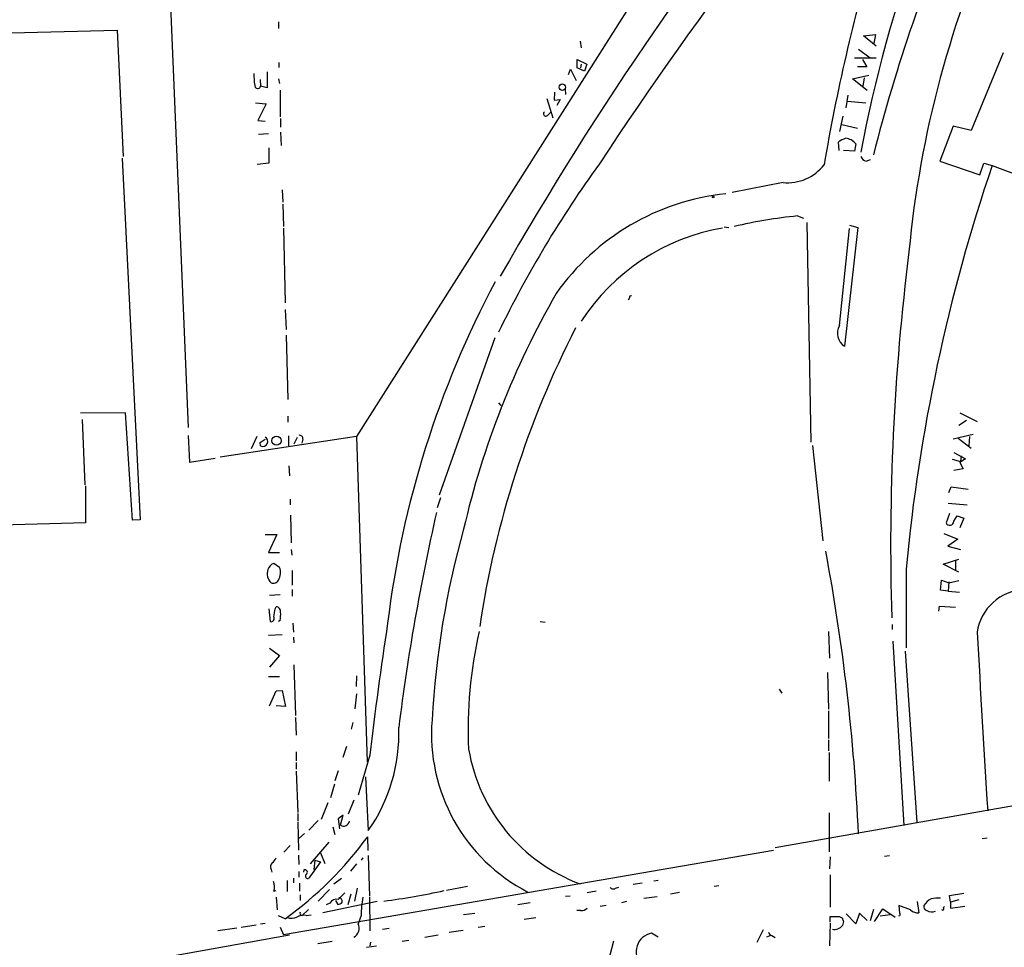
# Model space of a CAD drawing. Extents: x 4 to 104755, y 0 to 890.
# Drawn here: x 156 to 306, y 157 to 299 of the extents above; entities that cross this region are included whole.
import ezdxf

# ---------------------------------------------------------------- set-up
doc = ezdxf.new("R2010")
doc.units = 0
doc.header["$MEASUREMENT"] = 0
doc.layers.add('MAIN', color=5, linetype='CONTINUOUS')

msp = doc.modelspace()

# ---------------------------------------------------------------- linework, layer by layer
at = {"layer": 'MAIN'}
for p, q in [((270.5947, 335.3646), (207.1793, 235.3733)), ((178.4773, 307.8479), (181.4407, 236.7279)), ((195.2413, 298.7039), (195.2413, 297.6879)), ((139.446, 296.6719), (170.6033, 297.4339)), ((170.6033, 297.4339), (171.5347, 278.1299)), ((284.5647, 296.5873), (286.4273, 296.7566)), ((286.512, 294.9786), (284.5647, 296.5873)), ((286.4273, 296.7566), (286.1733, 295.4019)), ((241.3, 295.7406), (241.4693, 294.7246)), ((283.21, 293.2006), (286.512, 293.2006)), ((283.8027, 294.5553), (285.5807, 293.2006)), ((305.9007, 293.9626), (300.99, 282.1093)), ((195.326, 292.5233), (195.326, 291.7613)), ((240.8767, 291.6766), (240.8767, 292.9466)), ((240.8767, 292.9466), (242.316, 292.2693)), ((241.9773, 291.1686), (240.8767, 291.6766)), ((241.4693, 292.2693), (241.3847, 291.6766)), ((242.316, 292.2693), (241.9773, 291.1686)), ((285.0727, 291.8459), (283.6333, 291.8459)), ((284.3953, 292.9466), (285.0727, 291.8459)), ((193.548, 291.0839), (193.548, 288.6286)), ((239.522, 290.6606), (239.8607, 291.5073)), ((239.8607, 291.5073), (240.7073, 289.7293)), ((282.8713, 289.9833), (285.4113, 290.5759)), ((284.6493, 290.1526), (284.48, 288.8826)), ((192.4473, 289.8986), (192.532, 288.8826)), ((193.548, 288.6286), (192.532, 288.8826)), ((195.2413, 289.9833), (195.4107, 289.3059)), ((285.1573, 288.2053), (282.8713, 289.9833)), ((195.4953, 288.2899), (195.4953, 284.2259)), ((237.4053, 287.9513), (237.3207, 286.7659)), ((239.014, 288.5439), (239.0987, 287.6126)), ((282.194, 287.5279), (281.8553, 285.5806)), ((191.77, 286.3426), (193.3787, 286.1733)), ((193.3787, 286.1733), (192.1087, 283.6333)), ((236.22, 287.0199), (237.1513, 284.0566)), ((237.3207, 286.7659), (238.252, 286.8506)), ((238.252, 286.8506), (237.744, 285.9193)), ((282.1093, 286.5966), (284.9033, 286.3426)), ((236.3893, 284.4799), (236.8127, 284.9033)), ((281.432, 284.3106), (280.924, 281.9399)), ((192.1087, 283.6333), (193.2093, 283.5486)), ((195.58, 283.9719), (195.58, 282.6173)), ((281.2627, 283.0406), (283.6333, 282.4479)), ((298.2807, 282.7866), (296.2487, 277.4526)), ((300.99, 282.1093), (298.2807, 282.7866)), ((193.7173, 281.6013), (192.1933, 281.5166)), ((195.58, 281.8553), (195.6647, 279.8233)), ((280.8393, 279.0613), (280.7547, 280.3313)), ((283.3793, 280.0773), (283.21, 278.9766)), ((193.802, 279.4846), (193.802, 277.1139)), ((283.21, 278.9766), (281.5167, 279.0613)), ((171.3653, 277.8759), (174.1593, 222.6733)), ((193.802, 277.1139), (192.024, 276.9446)), ((284.988, 277.4526), (285.6653, 277.7066)), ((296.2487, 277.4526), (302.3447, 275.3359)), ((302.3447, 275.3359), (302.9373, 277.1139)), ((302.9373, 277.1139), (304.2073, 276.7753)), ((304.2073, 276.7753), (318.262, 271.5259)), ((272.288, 274.1506), (264.4987, 272.6266)), ((195.834, 273.0499), (195.9187, 271.1873)), ((195.9187, 270.8486), (196.0033, 267.4619)), ((274.4893, 269.0706), (275.4207, 268.7319)), ((275.9287, 268.0546), (276.5213, 234.5266)), ((282.448, 267.6313), (283.718, 267.2926)), ((196.0033, 267.2079), (196.2573, 255.7779)), ((263.3133, 267.3773), (263.9907, 267.2926)), ((280.924, 252.3066), (282.448, 267.1233)), ((283.718, 267.2926), (281.686, 249.1739)), ((248.8353, 256.5399), (248.666, 256.2013)), ((196.2573, 254.7619), (196.4267, 251.7139)), ((196.4267, 250.8673), (196.6807, 241.0459)), ((228.2613, 250.4439), (219.7947, 226.3986)), ((228.854, 240.5379), (229.1927, 240.1146)), ((171.8733, 239.0139), (165.0153, 238.9293)), ((165.2693, 237.9979), (165.6927, 228.0073)), ((172.974, 222.5886), (171.8733, 239.0139)), ((196.6807, 238.5059), (196.6807, 237.5746)), ((300.3127, 237.8286), (299.1273, 237.0666)), ((299.2967, 239.0139), (301.9213, 237.6593)), ((181.4407, 235.5426), (181.6947, 231.4786)), ((207.1793, 235.3733), (186.3513, 232.2406)), ((191.9393, 235.3733), (191.0927, 233.5106)), ((192.4473, 234.4419), (193.2093, 234.9499)), ((196.7653, 235.4579), (196.7653, 233.9339)), ((198.12, 235.2039), (197.612, 234.1879)), ((198.9667, 234.9499), (198.7973, 234.3573)), ((207.1793, 235.3733), (208.788, 185.6739)), ((298.2807, 235.0346), (301.3287, 235.7119)), ((299.0427, 235.1193), (300.99, 233.5953)), ((300.736, 235.3733), (300.6513, 233.9339)), ((192.532, 233.9339), (192.4473, 234.4419)), ((276.7753, 234.0186), (278.384, 219.4559)), ((181.6947, 231.4786), (185.5893, 232.0713)), ((298.1113, 231.9019), (299.3813, 231.5633)), ((298.3653, 232.9179), (300.1433, 231.9866)), ((300.1433, 231.9866), (299.2967, 231.3939)), ((299.466, 232.4099), (299.3813, 231.5633)), ((196.85, 230.8859), (196.9347, 229.3619)), ((299.8047, 230.4626), (298.3653, 230.2086)), ((299.2967, 231.3939), (299.8047, 230.4626)), ((165.7773, 227.8379), (165.7773, 222.1653)), ((297.6033, 226.8219), (297.942, 227.6686)), ((297.942, 227.6686), (300.5667, 227.3299)), ((197.0193, 225.8059), (197.0193, 224.9593)), ((219.5407, 224.5359), (220.0487, 226.0599)), ((297.5187, 225.2133), (300.3973, 224.9593)), ((174.1593, 222.6733), (172.974, 222.5886)), ((197.104, 223.3506), (197.1887, 219.1173)), ((297.688, 223.6046), (297.18, 222.1653)), ((298.3653, 222.4193), (298.8733, 223.2659)), ((298.8733, 223.2659), (299.8893, 222.9273)), ((299.8893, 222.9273), (299.2967, 221.4033)), ((165.7773, 222.1653), (152.908, 221.8266)), ((193.2093, 220.3873), (194.9873, 220.3873)), ((194.9873, 220.3873), (193.7173, 217.6779)), ((296.8413, 220.5566), (298.958, 219.7099)), ((298.958, 219.7099), (297.434, 218.6093)), ((197.1887, 218.1013), (197.2733, 217.2546)), ((297.434, 218.6093), (299.3813, 218.1013)), ((193.7173, 217.6779), (195.4107, 217.6779)), ((296.7567, 215.8999), (299.1273, 216.6619)), ((195.4107, 215.3919), (194.564, 215.9846)), ((291.084, 215.1379), (291.084, 203.1153)), ((299.1273, 214.6299), (296.7567, 215.8999)), ((298.6193, 216.4079), (298.6193, 214.9686)), ((197.358, 214.8839), (197.358, 212.6826)), ((197.358, 212.0053), (197.358, 210.9893)), ((296.3333, 211.9206), (296.5027, 213.4446)), ((296.5027, 213.4446), (297.6033, 213.0213)), ((297.6033, 213.1906), (297.5187, 211.7513)), ((297.6033, 213.0213), (299.1273, 213.3599)), ((193.8867, 211.1586), (195.4953, 211.2433)), ((297.5187, 211.7513), (296.3333, 211.9206)), ((297.5187, 211.7513), (299.212, 211.5819)), ((193.802, 209.0419), (193.9713, 207.0946)), ((194.7333, 209.0419), (194.9027, 209.3806)), ((296.0793, 208.7033), (296.164, 209.4653)), ((296.164, 209.4653), (298.6193, 209.2959)), ((195.4953, 207.2639), (195.2413, 207.0946)), ((197.4427, 206.8406), (197.5273, 205.4859)), ((235.204, 207.0946), (235.966, 207.0099)), ((288.9673, 206.6713), (288.9673, 205.9093)), ((195.834, 205.0626), (193.7173, 204.9779)), ((197.5273, 204.7239), (197.612, 203.8773)), ((279.2307, 205.5706), (279.4, 201.5066)), ((193.8867, 203.0306), (195.4107, 201.9299)), ((289.052, 204.1313), (290.7453, 175.9373)), ((195.4107, 201.9299), (193.8867, 200.1519)), ((290.9147, 202.6073), (292.6927, 176.4453)), ((197.612, 200.4906), (197.866, 192.7859)), ((193.7173, 198.7126), (195.4107, 198.7126)), ((207.1793, 198.7973), (207.0947, 197.1886)), ((279.0613, 199.3053), (279.2307, 193.7173)), ((193.8867, 194.2253), (194.9027, 196.5113)), ((194.9027, 196.5113), (195.834, 196.5959)), ((195.834, 196.5959), (196.342, 194.1406)), ((207.1793, 196.0879), (206.9253, 193.8019)), ((271.6953, 196.7653), (272.1187, 196.1726)), ((196.342, 194.1406), (194.9027, 194.2253)), ((197.866, 192.4473), (197.9507, 189.7379)), ((386.7573, 192.9553), (271.1027, 172.5506)), ((279.2307, 193.4633), (279.2307, 189.2299)), ((206.5867, 191.6853), (206.3327, 190.6693)), ((205.6553, 188.0446), (205.0627, 186.3513)), ((279.2307, 189.0606), (279.2307, 187.3673)), ((197.9507, 187.1979), (197.9507, 185.8433)), ((209.2113, 186.6899), (207.4333, 180.5939)), ((279.3153, 187.1133), (279.3153, 182.7106)), ((197.9507, 185.5893), (197.9507, 184.5733)), ((197.9507, 184.2346), (198.2047, 177.9693)), ((204.3853, 184.3193), (203.8773, 182.7953)), ((203.7927, 182.2873), (203.2, 180.1706)), ((208.534, 183.3879), (208.9573, 175.1753)), ((202.7767, 179.4086), (201.7607, 176.8686)), ((206.756, 179.8319), (205.9093, 177.7153)), ((198.2047, 177.7999), (198.2047, 176.6146)), ((205.1473, 177.5459), (204.3853, 176.9533)), ((204.724, 176.0219), (205.1473, 177.5459)), ((279.3153, 177.8846), (279.3153, 171.9579)), ((198.2047, 176.4453), (198.2893, 172.2119)), ((201.3373, 176.6993), (199.898, 175.2599)), ((204.3853, 176.9533), (204.5547, 175.4293)), ((199.2207, 174.7519), (198.374, 173.9899)), ((203.5387, 175.7679), (203.8773, 174.5826)), ((197.0193, 172.8893), (196.088, 171.8733)), ((202.946, 173.3973), (200.0673, 170.0953)), ((208.9573, 172.1273), (208.8727, 174.2439)), ((302.6833, 173.9899), (303.4453, 174.0746)), ((270.8487, 172.1273), (196.0033, 159.2579)), ((198.2893, 171.4499), (198.374, 170.0106)), ((201.676, 171.7886), (202.3533, 170.1799)), ((201.676, 170.4339), (199.898, 167.8939)), ((200.8293, 170.6879), (200.66, 169.2486)), ((200.8293, 170.6879), (201.676, 170.4339)), ((207.1793, 170.0953), (206.248, 168.9946)), ((208.1107, 171.0266), (207.8567, 170.6879)), ((208.9573, 171.3653), (209.1267, 165.1846)), ((279.4847, 171.1959), (279.4, 169.3333)), ((287.782, 171.2806), (288.544, 171.3653)), ((194.1407, 169.2486), (194.2253, 168.8253)), ((198.374, 168.9099), (198.374, 168.0633)), ((199.136, 169.1639), (199.0513, 168.8253)), ((279.4847, 168.4019), (279.4847, 163.4913)), ((196.596, 167.5553), (196.596, 165.8619)), ((197.5273, 167.8939), (197.5273, 167.2166)), ((198.4587, 167.1319), (198.4587, 165.9466)), ((203.708, 167.0473), (204.8933, 167.8939)), ((250.7827, 167.1319), (249.428, 166.9626)), ((253.238, 167.5553), (252.5607, 167.4706)), ((194.564, 165.9466), (194.9027, 166.0313)), ((203.0307, 166.2006), (201.3373, 164.4226)), ((205.9093, 163.9146), (206.3327, 165.5233)), ((207.264, 166.3699), (206.8407, 164.4226)), ((224.1127, 166.6239), (220.8953, 166.0313)), ((243.7553, 165.9466), (242.4007, 165.6926)), ((246.7187, 166.3699), (247.2267, 166.5393)), ((255.1007, 165.5233), (256.4553, 165.7773)), ((261.7893, 166.7086), (262.4667, 166.7933)), ((297.688, 165.2693), (299.8893, 165.6079)), ((194.9027, 165.0153), (195.072, 163.0679)), ((198.5433, 165.3539), (198.5433, 164.5073)), ((210.312, 164.3379), (202.0147, 162.6446)), ((203.1153, 164.0839), (202.5227, 163.8299)), ((203.962, 164.5073), (204.3007, 163.9146)), ((209.1267, 165.0153), (209.2113, 159.8506)), ((233.68, 164.1686), (231.8173, 163.8299)), ((239.776, 165.1846), (239.0987, 165.0999)), ((248.412, 164.3379), (247.65, 164.1686)), ((251.0367, 164.8459), (253.0687, 165.0999)), ((292.7773, 164.3379), (293.0313, 162.6446)), ((297.8573, 164.2533), (297.688, 165.2693)), ((299.1273, 164.5919), (297.8573, 164.2533)), ((297.8573, 164.2533), (297.8573, 163.3219)), ((199.8133, 163.1526), (198.882, 162.2213)), ((223.52, 162.3906), (225.2133, 162.5599)), ((241.3847, 162.9833), (240.792, 162.9833)), ((245.2793, 163.7453), (244.348, 163.5759)), ((283.3793, 160.9513), (281.94, 162.4753)), ((283.972, 162.5599), (283.3793, 160.9513)), ((285.1573, 161.4593), (283.972, 162.5599)), ((286.0887, 163.1526), (285.5807, 161.3746)), ((286.258, 161.2899), (287.528, 163.2373)), ((287.1047, 162.1366), (288.6287, 162.3906)), ((287.528, 163.2373), (289.3907, 161.9673)), ((291.7613, 163.0679), (289.9833, 163.7453)), ((289.9833, 163.7453), (290.068, 162.5599)), ((296.926, 163.5759), (296.7567, 163.4066)), ((297.8573, 163.3219), (300.0587, 163.6606)), ((192.532, 160.9513), (193.2093, 161.0359)), ((196.2573, 161.7133), (195.2413, 162.1366)), ((199.4747, 162.2213), (200.2367, 162.3059)), ((207.8567, 162.2213), (207.4333, 160.9513)), ((232.7487, 161.6286), (234.5267, 161.8826)), ((279.4847, 161.0359), (279.4, 157.5646)), ((279.4847, 161.2053), (279.4847, 162.0519)), ((280.8393, 162.0519), (281.3473, 161.7979)), ((281.5167, 161.2899), (281.3473, 160.6973)), ((188.8913, 160.2739), (186.0127, 159.8506)), ((189.5687, 160.4433), (191.8547, 160.7819)), ((195.4953, 160.4433), (196.0033, 159.2579)), ((211.1587, 160.1046), (212.1747, 160.2739)), ((223.4353, 159.9353), (221.3187, 159.5966)), ((226.7373, 160.5279), (225.7213, 160.3586)), ((253.238, 158.9193), (252.222, 159.5119)), ((269.24, 160.0199), (268.3087, 158.0726)), ((55.2027, 133.9426), (196.9347, 159.2579)), ((203.454, 158.2419), (201.2527, 157.9033)), ((209.296, 158.1573), (209.2113, 157.5646)), ((215.138, 158.4113), (214.122, 158.2419)), ((217.5933, 158.9193), (219.6253, 159.2579)), ((245.5333, 154.8553), (246.4647, 158.3266)), ((270.256, 159.0886), (269.748, 158.9193)), ((270.5947, 159.1733), (271.1027, 158.8346)), ((208.7033, 157.3953), (210.2273, 157.5646))]:
    msp.add_line(p, q, dxfattribs=at)
for centre, radius in [((238.5904, 288.7277), 0.4954), ((261.62, 271.9493), 0.1197), ((194.9504, 234.74), 0.7043)]:
    msp.add_circle(centre, radius, dxfattribs=at)
for centre, radius, start, end in [((682.3309, -8.8632), 523.104, 137.580187, 146.870654), ((497.8846, 237.8882), 217.6248, 151.250599, 169.162401), ((687.1769, -1.637), 527.4451, 140.562203, 150.281033), ((535.6011, 214.9247), 257.4558, 156.376755, 165.730345), ((450.6534, 248.6697), 159.8419, 155.264388, 174.65215), ((559.7968, 229.2661), 285.2421, 163.530446, 170.395044), ((200.0716, 290.4492), 8.5641, 177.452181, 191.694633), ((192.0663, 289.0096), 0.4827, 217.87186, 344.745922), ((236.0789, 284.6775), 0.368, 122.480746, 327.519254), ((282.9057, 277.6548), 3.4337, 107.812818, 128.7875), ((281.6937, 278.8381), 2.0921, 36.322154, 85.569787), ((285.2987, 278.7089), 1.2941, 206.576931, 256.108716), ((380.8606, 177.7689), 168.8533, 143.995429, 154.188135), ((272.9105, 281.3099), 7.1864, 265.030639, 321.740138), ((560.2329, 190.0488), 270.3157, 161.286626, 174.674481), ((267.3795, 236.3348), 36.3231, 96.024429, 144.906719), ((282.7618, 189.677), 79.8234, 95.948529, 102.976529), ((268.6114, 235.2834), 32.4037, 99.86583, 146.889946), ((650.362, 218.7108), 361.6473, 172.875037, 181.746723), ((359.334, 189.0789), 148.4795, 151.9084, 173.129601), ((351.825, 191.5874), 131.6856, 150.106898, 166.98942), ((249.1317, 256.5822), 0.2994, 81.878017, 188.121983), ((372.8596, 184.356), 148.5192, 152.919624, 171.490616), ((282.9004, 251.1283), 2.301, 149.197238, 238.144539), ((192.8706, 234.6113), 0.7573, 243.441716, 63.431565), ((198.501, 235.0769), 0.4827, 344.745922, 105.254078), ((550.4854, 148.814), 339.4931, 167.244004, 172.874921), ((355.4988, 184.4028), 137.0217, 164.407267, 176.776109), ((297.7422, 222.4342), 0.6232, 205.561768, 358.630165), ((-25.0988, 160.8101), 309.2122, 2.568544, 10.629637), ((195.4952, 214.4394), 1.9611, 161.757225, 226.314064), ((194.8885, 214.7288), 1.297, 104.488369, 165.511631), ((193.4472, 214.5817), 2.1241, 327.63349, 22.422537), ((194.4794, 213.7832), 0.8338, 246.032627, 336.038907), ((309.4996, 204.3522), 7.6626, 92.854526, 171.491751), ((-101.6552, 250.7712), 299.3117, 351.756657, 351.985856), ((194.8533, 208.6468), 0.7355, 351.169134, 86.148614), ((194.0771, 207.6238), 0.5397, 258.694232, 25.553719), ((190.4594, 208.2376), 5.1292, 349.056798, 3.311688), ((748.7088, 124.4083), 543.0806, 171.269529, 173.414713), ((291.0688, 190.6823), 66.8569, 167.132978, 182.624167), ((5257.8113, 484.2422), 4963.7235, 183.2193507, 183.5345881), ((187.9292, 189.9558), 25.703, 324.896893, 2.157209), ((245.8454, 189.9725), 27.2353, 175.501597, 242.670041), ((250.6474, 192.1044), 26.7438, 189.650119, 249.542273), ((205.2235, 176.7248), 0.8623, 234.601356, 352.6574), ((163.3121, 207.4972), 56.4052, 305.738053, 323.875428), ((194.8506, 169.6524), 0.8167, 131.445945, 209.631761), ((193.0815, 171.8316), 1.9912, 308.095812, 336.153792), ((199.2865, 168.8158), 0.3792, 299.756126, 113.381098), ((199.7456, 168.2326), 0.3714, 136.844093, 294.225635), ((192.5844, 166.5522), 2.0702, 342.99006, 23.748076), ((458.9181, -88.8402), 359.246, 134.88542, 135.11458), ((200.1515, 255.8151), 92.0734, 276.972152, 282.804139), ((246.3762, 166.8589), 0.597, 212.369607, 305.007745), ((204.1208, 163.5864), 1.1218, 76.362627, 153.674774), ((204.3853, 164.5919), 0.6826, 262.88019, 330.261365), ((204.4161, 164.361), 0.5721, 349.14965, 84.594322), ((229.2231, 161.6874), 21.3731, 171.042299, 178.568601), ((296.224, 162.2162), 2.8717, 117.590344, 147.826903), ((295.9939, 158.3337), 6.521, 87.016583, 99.710481), ((198.9032, 162.6024), 0.3816, 160.577454, 266.816007), ((241.4907, 164.3589), 1.3797, 265.59365, 311.267966), ((289.9787, 162.3576), 0.2211, 271.19241, 66.182204), ((292.8056, 164.0843), 1.4573, 224.224315, 278.909672), ((294.404, 163.586), 0.6311, 165.380272, 252.736416), ((294.9771, 164.2698), 1.4944, 239.414322, 293.429162), ((296.672, 163.2373), 0.1893, 206.578587, 63.421413), ((197.1971, 163.94), 2.1434, 253.713492, 293.020633), ((199.0937, 160.1749), 2.0816, 79.45339, 120.561562), ((206.0787, 160.2739), 1.5145, 296.565051, 26.568435), ((280.162, 500.7016), 338.6504, 269.885409, 270.114592), ((408.4319, 203.8939), 133.8752, 198.327138, 198.556321), ((252.7659, 156.6495), 2.9136, 100.758817, 222.371046), ((270.6369, 159.7235), 0.5518, 184.385964, 265.614036), ((280.0941, 161.664), 1.5827, 260.148459, 322.353935)]:
    msp.add_arc(centre, radius, start, end, dxfattribs=at)

doc.saveas('drawing.dxf')
